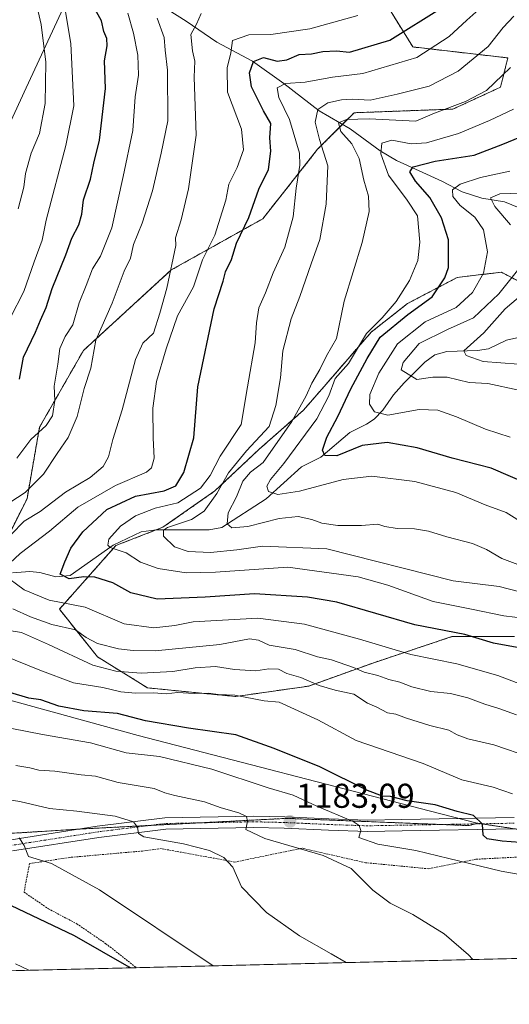
# Model space of a CAD drawing. Units: metres. Extents: x 665106 to 668567, y 4744293 to 4746689.
# Drawn here: x 665566 to 665708, y 4744293 to 4744579 of the extents above; entities that cross this region are included whole.
import ezdxf
from ezdxf.enums import TextEntityAlignment as Align

# ---------------------------------------------------------------- set-up
doc = ezdxf.new("R2010")
doc.units = ezdxf.units.M
doc.header["$MEASUREMENT"] = 0
doc.linetypes.add('TRAZO_Y_PUNTO', pattern=[1, 0.5, -0.25, 0, -0.25])
doc.linetypes.add('TRAZOS', pattern=[0.75, 0.5, -0.25])
for name, color, linetype, lineweight in [('Alambrada', 19, 'TRAZOS', 0), ('Arbolado forestal', 92, 'TRAZOS', 0), ('Arbolado forestal CxS', 92, 'Continuous', 0), ('Carátula', 7, 'Continuous', 5), ('Comarca CxS', 133, 'Continuous', 0), ('Comunidad Autónoma CxS', 142, 'Continuous', 0), ('Corriente natural lineal', 142, 'Continuous', 13), ('Curva de nivel maestra', 36, 'Continuous', 30), ('Curva de nivel normal', 36, 'Continuous', 0), ('Matorral', 135, 'Continuous', 0), ('Matorral CxS', 135, 'Continuous', 0), ('Municipio', 9, 'Continuous', 13), ('Municipio CxS', 142, 'Continuous', 0), ('Pastizal CxS', 92, 'Continuous', 0), ('Pista no pavimentada', 254, 'Continuous', 13), ('Pista no pavimentada Cxs', 254, 'Continuous', 0), ('Pista pavimentada eje', 135, 'TRAZO_Y_PUNTO', 0), ('Provincia CxS', 1, 'Continuous', 0), ('Punto de cota en terreno', 7, 'Continuous', 0), ('Rótulo de punto de cota en terreno', 19, 'Continuous', 0)]:
    doc.layers.add(name, color=color, linetype=linetype, lineweight=lineweight)
doc.styles.add('Arial', font='txt', dxfattribs={"height": 0.2})

# ---------------------------------------------------------------- blocks, each defined once
blk = doc.blocks.new('*U151')
at = {"layer": 'Pastizal CxS', "color": 92, "linetype": 'Continuous', "lineweight": 0}
blk.add_polyline3d([(665643.49, 4744347.16, 1182.94), (665696.54, 4744345.04, 1175.32), (665698.98, 4744345.74, 1174.9), (665712.88, 4744343.64, 1173.13), (665754.31, 4744337.39, 1174.1), (665810.32, 4744332.9, 1169.38), (665829.45, 4744330.49, 1166.15), (665849.83, 4744327.93, 1163.48), (665868.46, 4744321.21, 1162.42), (665874.51, 4744310.41, 1163.4), (665526.95, 4744301.98, 1214.1), (665525.99, 4744304.58, 1213.35), (665523.09, 4744326.94, 1207.09), (665531.14, 4744332.94, 1203.6), (665545.32, 4744341.67, 1196.72), (665547.25, 4744341.79, 1196.24), (665583.02, 4744344.02, 1192.25), (665643.49, 4744347.16, 1182.94)], close=True, dxfattribs=at)
blk = doc.blocks.new('*U152')
at = {"layer": 'Arbolado forestal CxS', "color": 92, "linetype": 'Continuous', "lineweight": 0}
for points in [[(665712.88, 4744343.64, 1173.13), (665698.98, 4744345.74, 1174.9), (665696.54, 4744345.04, 1175.32), (665643.49, 4744347.16, 1182.94), (665583.02, 4744344.02, 1192.25), (665547.25, 4744341.79, 1196.24)], [(665557.4, 4744418.6, 1155.76), (665568.16, 4744440.12, 1163.5), (665571.78, 4744460.85, 1170.23), (665584.53, 4744483.16, 1166.43), (665610.02, 4744506.54, 1159.5), (665636.57, 4744521.42, 1147.81), (665652.5, 4744541.61, 1140.99), (665663.12, 4744552.24, 1136.59), (665691.8, 4744553.3, 1134.07), (665705.61, 4744559.67, 1133.95), (665707.73, 4744568.18, 1136.08), (665680.12, 4744571.36, 1147.25), (665663.12, 4744598.99, 1163.77)], [(665720.23, 4744498.31, 1104.24), (665705.86, 4744505.87, 1117.2), (665695.93, 4744504.71, 1121.86), (665693.01, 4744504.36, 1123.39), (665678.64, 4744496.8, 1127.21), (665668.06, 4744488.48, 1127.69), (665658.23, 4744477.13, 1130.21), (665648.4, 4744465.78, 1133.84), (665635.55, 4744454.44, 1137.35), (665622.69, 4744442.33, 1140.51), (665607.57, 4744431.74, 1140.47), (665593.96, 4744426.45, 1144.78), (665577.53, 4744407.94, 1156), (665588.61, 4744394.08, 1162.86), (665603.16, 4744385.07, 1168.45), (665628.74, 4744382.57, 1169.82), (665649.91, 4744385.6, 1165.62), (665668.81, 4744392.4, 1158.13), (665691.5, 4744399.97, 1150.1), (665709.64, 4744399.97, 1148.58)]]:
    blk.add_polyline3d(points, dxfattribs=at)
blk = doc.blocks.new('*U159')
at = {"layer": 'Pastizal CxS', "color": 92, "linetype": 'Continuous', "lineweight": 0}
blk.add_polyline3d([(665643.49, 4744347.16, 1182.94), (665696.54, 4744345.04, 1175.32), (665698.98, 4744345.74, 1174.9), (665712.88, 4744343.64, 1173.13), (665754.31, 4744337.39, 1174.1), (665810.32, 4744332.9, 1169.38), (665829.45, 4744330.49, 1166.15), (665849.83, 4744327.93, 1163.48), (665868.46, 4744321.21, 1162.42), (665874.51, 4744310.41, 1163.4), (665526.95, 4744301.98, 1214.1), (665525.99, 4744304.58, 1213.35), (665523.09, 4744326.94, 1207.09), (665531.14, 4744332.94, 1203.6), (665545.32, 4744341.67, 1196.72), (665547.25, 4744341.79, 1196.24), (665583.02, 4744344.02, 1192.25), (665643.49, 4744347.16, 1182.94)], close=True, dxfattribs=at)
blk = doc.blocks.new('*U160')
at = {"layer": 'Arbolado forestal CxS', "color": 92, "linetype": 'Continuous', "lineweight": 0}
for points in [[(665712.88, 4744343.64, 1173.13), (665698.98, 4744345.74, 1174.9), (665696.54, 4744345.04, 1175.32), (665643.49, 4744347.16, 1182.94), (665583.02, 4744344.02, 1192.25), (665547.25, 4744341.79, 1196.24)], [(665557.4, 4744418.6, 1155.76), (665568.16, 4744440.12, 1163.5), (665571.78, 4744460.85, 1170.23), (665584.53, 4744483.16, 1166.43), (665610.02, 4744506.54, 1159.5), (665636.57, 4744521.42, 1147.81), (665652.5, 4744541.61, 1140.99), (665663.12, 4744552.24, 1136.59), (665691.8, 4744553.3, 1134.07), (665705.61, 4744559.67, 1133.95), (665707.73, 4744568.18, 1136.08), (665680.12, 4744571.36, 1147.25), (665663.12, 4744598.99, 1163.77)], [(665720.23, 4744498.31, 1104.24), (665705.86, 4744505.87, 1117.2), (665695.93, 4744504.71, 1121.86), (665693.01, 4744504.36, 1123.39), (665678.64, 4744496.8, 1127.21), (665668.06, 4744488.48, 1127.69), (665658.23, 4744477.13, 1130.21), (665648.4, 4744465.78, 1133.84), (665635.55, 4744454.44, 1137.35), (665622.69, 4744442.33, 1140.51), (665607.57, 4744431.74, 1140.47), (665593.96, 4744426.45, 1144.78), (665577.53, 4744407.94, 1156), (665588.61, 4744394.08, 1162.86), (665603.16, 4744385.07, 1168.45), (665628.74, 4744382.57, 1169.82), (665649.91, 4744385.6, 1165.62), (665668.81, 4744392.4, 1158.13), (665691.5, 4744399.97, 1150.1), (665709.64, 4744399.97, 1148.58)]]:
    blk.add_polyline3d(points, dxfattribs=at)
blk = doc.blocks.new('*U173')
at = {"layer": 'Curva de nivel normal', "color": 36, "linetype": 'Continuous', "lineweight": 0}
for points in [[(665709.11, 4744354.33, 1170), (665703.49, 4744356.22, 1170), (665694.34, 4744358.36, 1170), (665683.18, 4744363.07, 1170), (665663.66, 4744369.81, 1170), (665652.52, 4744375.8, 1170), (665641.38, 4744380.97, 1170), (665637, 4744381.33, 1170), (665628.44, 4744383, 1170), (665623.6, 4744383.14, 1170), (665620.86, 4744383.5, 1170), (665616.65, 4744383.42, 1170), (665611.78, 4744383.72, 1170), (665608.58, 4744383.38, 1170), (665604.85, 4744383.67, 1170), (665599.63, 4744383.51, 1170), (665595.34, 4744383.97, 1170), (665590.17, 4744385.18, 1170), (665581.66, 4744386.5, 1170), (665571.9, 4744390.25, 1170), (665561.08, 4744394.6, 1170)], [(665565.21, 4744451.83, 1170), (665569.23, 4744457.22, 1170), (665573.68, 4744461.29, 1170), (665575.55, 4744464.18, 1170), (665576.26, 4744468.56, 1170), (665576.05, 4744472.73, 1170), (665577.12, 4744479.13, 1170), (665577.65, 4744483.67, 1170), (665579.21, 4744487.18, 1170), (665581.41, 4744490.59, 1170), (665583.28, 4744496.97, 1170), (665585.29, 4744501.99, 1170), (665587.17, 4744506.85, 1170), (665589.52, 4744510.53, 1170), (665592.8, 4744518.81, 1170), (665596.04, 4744533.68, 1170), (665598.88, 4744547.07, 1170), (665599.52, 4744556.88, 1170), (665600.5, 4744563.2, 1170), (665600.3, 4744568.96, 1170), (665599.1, 4744575.38, 1170), (665597.37, 4744581.15, 1170)]]:
    blk.add_polyline3d(points, dxfattribs=at)
blk = doc.blocks.new('*U209')
at = {"layer": 'Curva de nivel normal', "color": 36, "linetype": 'Continuous', "lineweight": 0}
blk.add_polyline3d([(665564.8, 4744304.87, 1205), (665568.63, 4744302.99, 1205)], dxfattribs=at)
blk = doc.blocks.new('*U218')
at = {"layer": 'Curva de nivel normal', "color": 36, "linetype": 'Continuous', "lineweight": 0}
for points in [[(665579.34, 4744581.56, 1180), (665580.87, 4744572.36, 1180), (665581.72, 4744554.24, 1180), (665579.38, 4744542.71, 1180), (665573.7, 4744521.02, 1180), (665572.57, 4744515.21, 1180), (665570.23, 4744508.9, 1180), (665567.17, 4744500.29, 1180), (665563.28, 4744492.54, 1180)], [(665559.19, 4744374.11, 1180), (665572.66, 4744371.55, 1180), (665586.53, 4744369.13, 1180), (665596.94, 4744366.24, 1180), (665606.6, 4744365.09, 1180), (665621.82, 4744361.48, 1180), (665638.12, 4744356, 1180), (665645.4, 4744353.91, 1180), (665652.25, 4744350.72, 1180), (665662.87, 4744346.2, 1180), (665664.59, 4744345.12, 1180), (665665.02, 4744343.62, 1180), (665664.51, 4744341.62, 1180), (665669.94, 4744339.66, 1180), (665680.99, 4744337.77, 1180), (665690.62, 4744335.51, 1180), (665705.75, 4744331.78, 1180), (665745.18, 4744324.83, 1180), (665752.44, 4744323.31, 1180), (665756.54, 4744321.62, 1180), (665757.32, 4744319.49, 1180), (665759.46, 4744316, 1180), (665766.183407, 4744307.783114, 1180)]]:
    blk.add_polyline3d(points, dxfattribs=at)
blk = doc.blocks.new('*U236')
at = {"layer": 'Curva de nivel normal', "color": 36, "linetype": 'Continuous', "lineweight": 0}
for points in [[(665569.32, 4744590.53, 1185), (665572.24, 4744577.92, 1185), (665573.57, 4744566.93, 1185), (665573.39, 4744554.89, 1185), (665571.72, 4744546.23, 1185), (665569.39, 4744540.48, 1185), (665567.74, 4744534.6, 1185), (665567.21, 4744530.64, 1185), (665565.61, 4744524.29, 1185)], [(665564.94, 4744362.56, 1185), (665568.94, 4744361.84, 1185), (665571.6, 4744361.21, 1185), (665576.24, 4744360.9, 1185), (665583.84, 4744359.79, 1185), (665588.06, 4744359.38, 1185), (665594.64, 4744357.57, 1185), (665605.08, 4744355.8, 1185), (665608.17, 4744354.62, 1185), (665611.08, 4744353.78, 1185), (665619.7, 4744351.91, 1185), (665624.53, 4744350.24, 1185), (665629.59, 4744348.8, 1185), (665631.87, 4744347.66, 1185), (665632.1, 4744346.36, 1185), (665631.65, 4744343.89, 1185), (665637.22, 4744341.3, 1185), (665654.11, 4744336.4, 1185), (665662.28, 4744332.6, 1185), (665668.58, 4744326.31, 1185), (665673.6, 4744322.5, 1185), (665680.12, 4744319.19, 1185), (665689.24, 4744313.6, 1185), (665696.31, 4744307.48, 1185), (665697.54653, 4744306.11848, 1185)]]:
    blk.add_polyline3d(points, dxfattribs=at)
blk = doc.blocks.new('*U240')
at = {"layer": 'Curva de nivel normal', "color": 36, "linetype": 'Continuous', "lineweight": 0}
blk.add_polyline3d([(665660.81, 4744305.23, 1190), (665656.43, 4744307.8, 1190), (665647.25, 4744312.98, 1190), (665637.7, 4744319.8, 1190), (665630.42, 4744327.25, 1190), (665627.93, 4744332.99, 1190), (665625.29, 4744335.82, 1190), (665621.07, 4744337.79, 1190), (665613.6, 4744339.76, 1190), (665602.06, 4744341.78, 1190), (665600.47, 4744342.71, 1190), (665600.2, 4744344.55, 1190), (665599.1, 4744346.11, 1190), (665593.77, 4744347.77, 1190), (665582.62, 4744349.23, 1190), (665574.68, 4744350.01, 1190), (665566.03, 4744352.05, 1190), (665557.42, 4744353.39, 1190)], dxfattribs=at)
blk = doc.blocks.new('*U256')
at = {"layer": 'Curva de nivel maestra', "color": 36, "linetype": 'Continuous', "lineweight": 30}
blk.add_polyline3d([(665598.1, 4744303.71, 1200), (665597.84, 4744303.89, 1200), (665581.91, 4744313.02, 1200), (665559.24, 4744323.76, 1200)], dxfattribs=at)
blk = doc.blocks.new('*U277')
at = {"layer": 'Curva de nivel maestra', "color": 36, "linetype": 'Continuous', "lineweight": 30}
for points in [[(665711.31, 4744340.11, 1175), (665706.09, 4744340.55, 1175), (665701.74, 4744341.24, 1175), (665700.56, 4744342.24, 1175), (665700.34, 4744345.43, 1175), (665697.77, 4744348.03, 1175), (665693.06, 4744349.13, 1175), (665686.59, 4744351.12, 1175), (665678.53, 4744352.26, 1175), (665673.67, 4744353.5, 1175), (665671.31, 4744353.59, 1175), (665666.98, 4744355.3, 1175), (665653.13, 4744362.12, 1175), (665639.88, 4744367.44, 1175), (665628.8, 4744371.46, 1175), (665615.06, 4744373.38, 1175), (665602.53, 4744375.54, 1175), (665594.36, 4744377.65, 1175), (665584.62, 4744378.38, 1175), (665577.42, 4744379.76, 1175), (665572.19, 4744381.57, 1175), (665568.64, 4744382.12, 1175), (665563.16, 4744383.7, 1175)], [(665565.92, 4744474.78, 1175), (665567.11, 4744481.24, 1175), (665570.63, 4744488.44, 1175), (665572.04, 4744491.95, 1175), (665573.68, 4744495.62, 1175), (665575.46, 4744501.11, 1175), (665579.38, 4744510.91, 1175), (665581.18, 4744515.82, 1175), (665583.22, 4744519.64, 1175), (665584.09, 4744522.77, 1175), (665584.58, 4744526.92, 1175), (665586.58, 4744532.94, 1175), (665587.5, 4744537.58, 1175), (665589.19, 4744544.29, 1175), (665590.88, 4744559.29, 1175), (665590.61, 4744567.36, 1175), (665591.42, 4744571.64, 1175), (665591.32, 4744573.84, 1175), (665590.46, 4744575.82, 1175), (665589.74, 4744578.92, 1175), (665587.41, 4744583.09, 1175)]]:
    blk.add_polyline3d(points, dxfattribs=at)
blk = doc.blocks.new('5PATER')
at = {"layer": 'Carátula', "linetype": 'Continuous', "lineweight": 5}
h = blk.add_hatch(color=250, dxfattribs=at)
edge = h.paths.add_edge_path()
edge.add_ellipse((0, 0.01), major_axis=(-1.33, -1.34), ratio=0.999422, start_angle=0, end_angle=360)

msp = doc.modelspace()

# ---------------------------------------------------------------- linework, layer by layer
at = {"layer": 'Alambrada', "color": 19, "linetype": 'TRAZOS', "lineweight": 0}
msp.add_polyline3d([(665713.28, 4744336.05, 1178.29), (665698.47, 4744335.26, 1180.16), (665684.66, 4744332.5, 1184.62), (665666.39, 4744334.27, 1184.92), (665648.01, 4744338.47, 1185.8), (665628.48, 4744334.46, 1190.27), (665607.16, 4744338.35, 1192.29), (665601.65, 4744337.66, 1192.74), (665580.55, 4744335.8, 1194.8), (665568.87, 4744334.02, 1196.69), (665567.28, 4744325.72, 1198.18), (665574.33, 4744320.88, 1199.66), (665582.6, 4744316.5, 1200.48), (665591.05, 4744310.73, 1199.75), (665599.71, 4744303.9, 1200.76), (665599.87, 4744303.75, 1200.8)], dxfattribs=at)
at = {"layer": 'Arbolado forestal', "color": 92, "linetype": 'TRAZOS', "lineweight": 0}
for points in [[(665557.4, 4744418.6, 1155.76), (665568.16, 4744440.12, 1163.5), (665571.78, 4744460.85, 1170.22), (665584.53, 4744483.16, 1166.43), (665610.02, 4744506.54, 1159.5), (665636.57, 4744521.42, 1147.81), (665652.5, 4744541.61, 1140.99), (665659.76, 4744548.87, 1134.49), (665663.12, 4744552.24, 1136.59), (665691.8, 4744553.3, 1134.07), (665705.61, 4744559.68, 1133.95), (665707.73, 4744568.18, 1136.08), (665680.12, 4744571.36, 1147.25), (665663.12, 4744598.99, 1163.77), (665672.68, 4744619.19, 1167.94), (665682.08, 4744624.41, 1166.65), (665691.8, 4744629.81, 1164.95), (665716.23, 4744619.18, 1152.49), (665742.78, 4744607.49, 1136.4), (665759.78, 4744612.81, 1131.65), (665754.47, 4744635.12, 1141.04), (665768.28, 4744658.5, 1138.23), (665776.9, 4744684.52, 1138.38)], [(665720.23, 4744498.31, 1104.24), (665705.86, 4744505.88, 1117.2), (665695.93, 4744504.71, 1121.86), (665693.01, 4744504.36, 1123.39), (665678.64, 4744496.8, 1127.21), (665668.06, 4744488.48, 1127.69), (665658.23, 4744477.13, 1130.21), (665648.4, 4744465.78, 1133.84), (665635.55, 4744454.44, 1137.35), (665622.69, 4744442.33, 1140.51), (665607.57, 4744431.74, 1140.47), (665605.65, 4744430.99, 1140.84)], [(665720.23, 4744498.31, 1104.24), (665705.86, 4744505.88, 1117.2), (665695.93, 4744504.71, 1121.86), (665693.01, 4744504.36, 1123.39), (665678.64, 4744496.8, 1127.21), (665668.06, 4744488.48, 1127.69), (665658.23, 4744477.13, 1130.21), (665648.4, 4744465.78, 1133.84), (665635.55, 4744454.44, 1137.35), (665622.69, 4744442.33, 1140.51), (665607.57, 4744431.74, 1140.47), (665605.65, 4744430.99, 1140.84)], [(665605.65, 4744430.99, 1140.84), (665593.96, 4744426.45, 1144.78), (665577.53, 4744407.94, 1156), (665588.61, 4744394.08, 1162.86), (665603.16, 4744385.07, 1168.45), (665628.74, 4744382.57, 1169.82), (665649.91, 4744385.6, 1165.62), (665668.81, 4744392.4, 1158.13), (665691.5, 4744399.97, 1150.1), (665709.64, 4744399.97, 1148.58)], [(665605.65, 4744430.99, 1140.84), (665593.96, 4744426.45, 1144.78), (665577.53, 4744407.94, 1156), (665588.61, 4744394.08, 1162.86), (665603.16, 4744385.07, 1168.45), (665628.74, 4744382.57, 1169.82), (665649.91, 4744385.6, 1165.62), (665668.81, 4744392.4, 1158.13), (665691.5, 4744399.97, 1150.1), (665709.64, 4744399.97, 1148.58)], [(665874.51, 4744310.41, 1163.4), (665868.46, 4744321.21, 1162.42), (665849.83, 4744327.93, 1163.48), (665829.45, 4744330.5, 1166.15), (665810.32, 4744332.9, 1169.38), (665754.31, 4744337.39, 1174.1), (665744.02, 4744338.94, 1174.07), (665712.88, 4744343.64, 1173.13), (665709.62, 4744344.13, 1173.52), (665700.01, 4744345.58, 1174.75), (665698.98, 4744345.74, 1174.9), (665698.32, 4744345.55, 1175.01), (665696.54, 4744345.04, 1175.32), (665688.27, 4744345.37, 1176.44), (665643.49, 4744347.16, 1182.94), (665618.3, 4744345.86, 1186.79), (665603.8, 4744345.1, 1188.97), (665583.46, 4744344.05, 1192.19), (665583.02, 4744344.02, 1192.25), (665547.25, 4744341.79, 1196.24)]]:
    msp.add_polyline3d(points, dxfattribs=at)
at = {"layer": 'Arbolado forestal CxS', "color": 92, "linetype": 'Continuous', "lineweight": 0}
msp.add_polyline3d([(665709.64, 4744399.97, 1148.58), (665691.5, 4744399.97, 1150.1), (665668.81, 4744392.4, 1158.13), (665649.91, 4744385.6, 1165.62), (665628.74, 4744382.57, 1169.82), (665603.16, 4744385.07, 1168.45), (665588.61, 4744394.08, 1162.86), (665577.53, 4744407.94, 1156), (665593.96, 4744426.45, 1144.78), (665607.57, 4744431.74, 1140.47), (665622.69, 4744442.33, 1140.51), (665635.55, 4744454.44, 1137.35), (665648.4, 4744465.78, 1133.84), (665658.23, 4744477.13, 1130.21), (665668.06, 4744488.48, 1127.69), (665678.64, 4744496.8, 1127.21), (665693.01, 4744504.36, 1123.39), (665695.93, 4744504.71, 1121.86), (665705.86, 4744505.87, 1117.2), (665720.23, 4744498.31, 1104.24)], dxfattribs=at)
msp.add_polyline3d([(665709.64, 4744399.97, 1148.58), (665691.5, 4744399.97, 1150.1), (665668.81, 4744392.4, 1158.13), (665649.91, 4744385.6, 1165.62), (665628.74, 4744382.57, 1169.82), (665603.16, 4744385.07, 1168.45), (665588.61, 4744394.08, 1162.86), (665577.53, 4744407.94, 1156), (665593.96, 4744426.45, 1144.78), (665607.57, 4744431.74, 1140.47), (665622.69, 4744442.33, 1140.51), (665635.55, 4744454.44, 1137.35), (665648.4, 4744465.78, 1133.84), (665658.23, 4744477.13, 1130.21), (665668.06, 4744488.48, 1127.69), (665678.64, 4744496.8, 1127.21), (665693.01, 4744504.36, 1123.39), (665695.93, 4744504.71, 1121.86), (665705.86, 4744505.87, 1117.2), (665720.23, 4744498.31, 1104.24)], dxfattribs=at)
at = {"layer": 'Comarca CxS', "color": 133, "linetype": 'Continuous', "lineweight": 0}
msp.add_polyline3d([(668566.56, 4744375.7, 1005.86), (665161.18, 4744293.11, 1344.06), (665105.55, 4746606.43, 1413.42), (668509.79, 4746689.01, 929.85), (668566.56, 4744375.7, 1005.86)], close=True, dxfattribs=at)
msp.add_polyline3d([(668566.56, 4744375.7, 1005.86), (665161.18, 4744293.11, 1344.06), (665105.55, 4746606.43, 1413.42), (668509.79, 4746689.01, 929.85), (668566.56, 4744375.7, 1005.86)], close=True, dxfattribs=at)
at = {"layer": 'Comunidad Autónoma CxS', "color": 142, "linetype": 'Continuous', "lineweight": 0}
msp.add_polyline3d([(668566.56, 4744375.7, 1005.86), (665161.18, 4744293.11, 1344.06), (665105.55, 4746606.43, 1413.42), (668509.79, 4746689.01, 929.85), (668566.56, 4744375.7, 1005.86)], close=True, dxfattribs=at)
msp.add_polyline3d([(668566.56, 4744375.7, 1005.86), (665161.18, 4744293.11, 1344.06), (665105.55, 4746606.43, 1413.42), (668509.79, 4746689.01, 929.85), (668566.56, 4744375.7, 1005.86)], close=True, dxfattribs=at)
at = {"layer": 'Corriente natural lineal', "color": 142, "linetype": 'Continuous', "lineweight": 13}
for points in [[(665604.68, 4744584.97, 1165.98), (665614.35, 4744578.88, 1161.05), (665623.27, 4744572.74, 1156.33), (665633.63, 4744567.27, 1150.39), (665642.66, 4744560.7, 1145.16), (665652.93, 4744552.84, 1139.28), (665661.98, 4744547.58, 1133.75), (665670.64, 4744541.21, 1129.7), (665675.44, 4744538.35, 1126.58), (665688.6, 4744532.33, 1121.31), (665694.42, 4744529.21, 1118.64), (665700.16, 4744527.39, 1116.06), (665706.72, 4744526.33, 1113.95), (665723.27, 4744519.57, 1107.65), (665731.8, 4744517.5, 1104.51), (665735.59, 4744517.86, 1102.64), (665740.7, 4744519.66, 1101.16), (665745.31, 4744522.23, 1099.72), (665747.74, 4744522.8, 1098.42), (665766.36, 4744523.07, 1090.88), (665772.17, 4744522.62, 1088.5), (665776.29, 4744520.9, 1086.95), (665778.33, 4744519.58, 1086.02), (665785, 4744513, 1083.83)], [(665563.9, 4744418.49, 1153.58), (665568.97, 4744418.91, 1152.39), (665571.83, 4744418.58, 1151.35), (665576.47, 4744417.37, 1150.42), (665580.69, 4744417.77, 1149.49), (665593.19, 4744426.53, 1144.91), (665601.24, 4744430.41, 1142.69), (665605.67, 4744431, 1140.84), (665620.99, 4744431.03, 1137.06), (665624.71, 4744431.71, 1135.81), (665637.54, 4744439.98, 1130.62), (665647.8, 4744449.35, 1126.79), (665653.46, 4744452.17, 1125.32), (665661.82, 4744459.32, 1122.44), (665666.72, 4744461.7, 1121.45), (665668.9, 4744463.2, 1120.6), (665671.44, 4744465.75, 1119.01), (665674.57, 4744470.23, 1117.29), (665677.65, 4744473.71, 1115.47), (665683.64, 4744479.71, 1113.44), (665686.51, 4744481.89, 1112.7), (665690.05, 4744482.88, 1111.51), (665698.95, 4744483.13, 1108.64), (665702.09, 4744483.59, 1107.77), (665707.36, 4744486.14, 1105.9), (665714.66, 4744487.83, 1103.49)]]:
    msp.add_polyline3d(points, dxfattribs=at)
at = {"layer": 'Curva de nivel maestra', "color": 36, "linetype": 'Continuous', "lineweight": 30}
for points in [[(665710.46, 4744396.81, 1150), (665703.55, 4744398.07, 1150), (665695.27, 4744400.62, 1150), (665680.76, 4744403.44, 1150), (665658.12, 4744410.03, 1150), (665649.54, 4744411.42, 1150), (665634.15, 4744412.41, 1150), (665619.88, 4744411.46, 1150), (665605.88, 4744410.89, 1150), (665598.31, 4744412.7, 1150), (665593.06, 4744415.58, 1150), (665587.82, 4744417.22, 1150), (665584.68, 4744417.36, 1150), (665580.36, 4744416.78, 1150), (665577.8, 4744418.11, 1150), (665579.08, 4744421.73, 1150), (665580.84, 4744425.69, 1150), (665584.33, 4744430.46, 1150), (665591.32, 4744436.9, 1150), (665599.6, 4744440.83, 1150), (665607.94, 4744442.36, 1150), (665611.3, 4744443.83, 1150), (665613.64, 4744447.66, 1150), (665616.6, 4744457.71, 1150), (665617.76, 4744472.62, 1150), (665622.45, 4744495.29, 1150), (665625.05, 4744503.3, 1150), (665625.76, 4744506, 1150), (665627.47, 4744509.63, 1150), (665629, 4744514.29, 1150), (665632.53, 4744521.79, 1150), (665635.45, 4744529.98, 1150), (665638.21, 4744535.78, 1150), (665638.94, 4744541.05, 1150), (665638.65, 4744544.96, 1150), (665638.95, 4744549.12, 1150), (665636.81, 4744552.78, 1150), (665633.27, 4744559.74, 1150), (665632.7, 4744563.82, 1150), (665633.92, 4744567.14, 1150), (665636.75, 4744568.25, 1150), (665640.79, 4744567.27, 1150), (665643.6, 4744567.64, 1150), (665647.19, 4744569.16, 1150), (665650.7, 4744569.38, 1150), (665654.06, 4744570.08, 1150), (665657.99, 4744570.26, 1150), (665661.76, 4744569.85, 1150), (665673.51, 4744573.33, 1150), (665688.7, 4744582.83, 1150)], [(665713.47, 4744444.43, 1125), (665702.84, 4744448.96, 1125), (665691.6, 4744451.82, 1125), (665681.44, 4744454.87, 1125), (665672.74, 4744456.35, 1125), (665665.46, 4744455.48, 1125), (665658.12, 4744452.48, 1125), (665654.63, 4744452.59, 1125), (665653.9, 4744454.12, 1125), (665655.22, 4744457.95, 1125), (665658.4, 4744463.95, 1125), (665662.15, 4744471.95, 1125), (665666.93, 4744480.78, 1125), (665670.67, 4744487.04, 1125), (665678.72, 4744493.62, 1125), (665685.8, 4744498.75, 1125), (665689.42, 4744504.23, 1125), (665690.53, 4744507.29, 1125), (665690.53, 4744515.29, 1125), (665688.51, 4744521.66, 1125), (665685.04, 4744527.64, 1125), (665680.95, 4744532.35, 1125), (665679.25, 4744535.07, 1125), (665680.22, 4744536.55, 1125), (665686.6, 4744538.21, 1125), (665697.94, 4744539.92, 1125), (665706.27, 4744543.11, 1125), (665716.17, 4744547.16, 1125)]]:
    msp.add_polyline3d(points, dxfattribs=at)
at = {"layer": 'Curva de nivel normal', "color": 36, "linetype": 'Continuous', "lineweight": 0}
for points in [[(665699.32, 4744582.29, 1145), (665695.82, 4744579.13, 1145), (665690.74, 4744574.4, 1145), (665681.27, 4744568.33, 1145), (665665.6, 4744563.69, 1145), (665656.8, 4744562.57, 1145), (665648.92, 4744561.17, 1145), (665643.19, 4744560.7, 1145), (665640.74, 4744559.51, 1145), (665641.2, 4744556.62, 1145), (665644.33, 4744550.29, 1145), (665647.21, 4744540.51, 1145), (665647.3, 4744536.98, 1145), (665646.3, 4744530.32, 1145), (665645.45, 4744522.02, 1145), (665643.03, 4744513.21, 1145), (665639.62, 4744505.68, 1145), (665637.34, 4744499.91, 1145), (665635.45, 4744495.51, 1145), (665634.79, 4744491.16, 1145), (665634.42, 4744485.4, 1145), (665632.12, 4744472.59, 1145), (665630.27, 4744461.62, 1145), (665624.18, 4744452.42, 1145), (665621.27, 4744446.81, 1145), (665618.51, 4744443.14, 1145), (665611.88, 4744438.87, 1145), (665605.33, 4744437.35, 1145), (665599.6, 4744435.04, 1145), (665595.27, 4744432.06, 1145), (665591.94, 4744428.34, 1145), (665591.59, 4744426.51, 1145), (665592.27, 4744425.88, 1145), (665596.89, 4744424.35, 1145), (665601.07, 4744421.63, 1145), (665606.22, 4744419.75, 1145), (665614.34, 4744418.5, 1145), (665622.85, 4744418.69, 1145), (665643.85, 4744420.2, 1145), (665664.3, 4744417.31, 1145), (665672.91, 4744414.92, 1145), (665686.04, 4744410.16, 1145), (665697.21, 4744407.98, 1145), (665706.6, 4744406.02, 1145), (665712.94, 4744405.26, 1145)], [(665561.74, 4744419.93, 1155), (665566.12, 4744424.11, 1155), (665574.7, 4744430.59, 1155), (665582.93, 4744437.59, 1155), (665593.83, 4744443.86, 1155), (665602.86, 4744447.76, 1155), (665604.27, 4744449, 1155), (665605.1, 4744451.84, 1155), (665604.72, 4744457.71, 1155), (665604.7, 4744466.38, 1155), (665605.73, 4744474.17, 1155), (665608.58, 4744483.6, 1155), (665611.78, 4744493.21, 1155), (665616.45, 4744501.6, 1155), (665619.08, 4744509.47, 1155), (665622.68, 4744516.69, 1155), (665625.87, 4744526.85, 1155), (665626.74, 4744531.52, 1155), (665629.11, 4744536.32, 1155), (665631.02, 4744541.46, 1155), (665630.44, 4744547.46, 1155), (665626.37, 4744558.24, 1155), (665626.24, 4744565.26, 1155), (665627.31, 4744569.62, 1155), (665627.84, 4744573.23, 1155), (665632.58, 4744574.86, 1155), (665638.88, 4744574.95, 1155), (665650.21, 4744576.58, 1155), (665664.18, 4744580.48, 1155)], [(665563.17, 4744439, 1165), (665567.6, 4744441.83, 1165), (665572.9, 4744447.17, 1165), (665576.94, 4744453.2, 1165), (665580.12, 4744457.89, 1165), (665582.73, 4744463.92, 1165), (665584.71, 4744472.06, 1165), (665586.65, 4744478.02, 1165), (665588.16, 4744486.16, 1165), (665592.82, 4744496.93, 1165), (665596.38, 4744506.2, 1165), (665598.19, 4744509.95, 1165), (665599.1, 4744513.95, 1165), (665601.56, 4744520.18, 1165), (665604.54, 4744529.53, 1165), (665607.13, 4744540.51, 1165), (665609.02, 4744549.92, 1165), (665608.95, 4744564.6, 1165), (665608.26, 4744570.41, 1165), (665607.91, 4744574.13, 1165), (665605.94, 4744579.76, 1165)], [(665563.5, 4744429.7, 1160), (665567.34, 4744433.58, 1160), (665571.94, 4744436.38, 1160), (665579.27, 4744441.99, 1160), (665586.5, 4744446.19, 1160), (665590.26, 4744449.39, 1160), (665591.75, 4744452.2, 1160), (665593.04, 4744457.31, 1160), (665595.75, 4744465.92, 1160), (665599.66, 4744480.54, 1160), (665601.81, 4744485.26, 1160), (665604.9, 4744488.2, 1160), (665606.72, 4744493.95, 1160), (665608.74, 4744501.3, 1160), (665611.3, 4744513.62, 1160), (665611.2, 4744515.9, 1160), (665612.93, 4744521.12, 1160), (665615.04, 4744530.08, 1160), (665617.28, 4744545.72, 1160), (665616.69, 4744562.53, 1160), (665616.89, 4744567.21, 1160), (665616.17, 4744570.27, 1160), (665615.73, 4744574.95, 1160), (665617.35, 4744577.95, 1160), (665618.74, 4744581.04, 1160)], [(665716.86, 4744411.53, 1140), (665705.17, 4744414.52, 1140), (665691.81, 4744416.16, 1140), (665655.16, 4744425.51, 1140), (665636.55, 4744426.3, 1140), (665629.09, 4744425.16, 1140), (665621.44, 4744424.43, 1140), (665614.9, 4744424.72, 1140), (665610.92, 4744426.09, 1140), (665607.78, 4744429.17, 1140), (665607.72, 4744430.92, 1140), (665608.91, 4744431.71, 1140), (665615.91, 4744434.06, 1140), (665619.52, 4744436.4, 1140), (665623.2, 4744441.62, 1140), (665626.6, 4744447.62, 1140), (665631.84, 4744453.95, 1140), (665638.43, 4744461.08, 1140), (665640.37, 4744467.15, 1140), (665641.76, 4744475.18, 1140), (665642.42, 4744483, 1140), (665644.81, 4744492.35, 1140), (665647.37, 4744498.83, 1140), (665650.65, 4744508.36, 1140), (665653.18, 4744515.36, 1140), (665655.02, 4744525.64, 1140), (665655.49, 4744536.81, 1140), (665653.01, 4744544.48, 1140), (665651.79, 4744549.5, 1140), (665652.54, 4744553.21, 1140), (665655.49, 4744555.07, 1140), (665659.4, 4744556, 1140), (665662.55, 4744556.2, 1140), (665667.74, 4744555.94, 1140), (665675.6, 4744557.63, 1140), (665684.86, 4744559.98, 1140), (665693.28, 4744564.34, 1140), (665702.05, 4744571.47, 1140), (665706.37, 4744577, 1140), (665709.46, 4744580.32, 1140)], [(665712.94, 4744420.11, 1135), (665705.94, 4744422.64, 1135), (665701.52, 4744425.32, 1135), (665697.49, 4744427.08, 1135), (665690.03, 4744429.02, 1135), (665684.71, 4744430.64, 1135), (665680.66, 4744431.28, 1135), (665675.62, 4744431.41, 1135), (665672.06, 4744432.02, 1135), (665669.98, 4744432.66, 1135), (665665.23, 4744432.25, 1135), (665658.36, 4744432.24, 1135), (665653.69, 4744432.92, 1135), (665650.86, 4744434.02, 1135), (665646.83, 4744434.91, 1135), (665641.3, 4744434.31, 1135), (665632.26, 4744431.94, 1135), (665627.58, 4744431.6, 1135), (665626.21, 4744432.76, 1135), (665626.58, 4744435.91, 1135), (665628.96, 4744440.62, 1135), (665630.75, 4744445.12, 1135), (665633.04, 4744447.77, 1135), (665636.7, 4744450.57, 1135), (665645.02, 4744462.52, 1135), (665649.14, 4744469.94, 1135), (665650.8, 4744473.64, 1135), (665653.15, 4744477.62, 1135), (665655.12, 4744481.62, 1135), (665657.94, 4744486.62, 1135), (665660.2, 4744497.5, 1135), (665665.48, 4744514.53, 1135), (665667.48, 4744523.5, 1135), (665667.3, 4744527.98, 1135), (665665.92, 4744532.69, 1135), (665664.58, 4744538.97, 1135), (665662.46, 4744543.23, 1135), (665659.22, 4744546.76, 1135), (665658.55, 4744549.3, 1135), (665660.93, 4744550.28, 1135), (665667.5, 4744550.46, 1135), (665681.04, 4744549.83, 1135), (665686.47, 4744552.16, 1135), (665695.39, 4744555.47, 1135), (665701.53, 4744558.73, 1135), (665708.52, 4744565.4, 1135)], [(665712.99, 4744432.45, 1130), (665707.2, 4744436.01, 1130), (665701.12, 4744438.3, 1130), (665692.61, 4744441.83, 1130), (665680.69, 4744445.09, 1130), (665668.28, 4744446.63, 1130), (665659.96, 4744445.62, 1130), (665647.28, 4744442.23, 1130), (665640.95, 4744441.28, 1130), (665638.2, 4744442.17, 1130), (665637.74, 4744443.7, 1130), (665638.81, 4744445.62, 1130), (665642.71, 4744450.29, 1130), (665652.24, 4744463.29, 1130), (665655.75, 4744469.95, 1130), (665657.57, 4744474.97, 1130), (665661.5, 4744479.37, 1130), (665666.66, 4744488.1, 1130), (665671.2, 4744492.67, 1130), (665675.3, 4744497.34, 1130), (665679.18, 4744503.52, 1130), (665681.57, 4744509.29, 1130), (665682.19, 4744514.62, 1130), (665681.49, 4744522.29, 1130), (665678.54, 4744526.8, 1130), (665673.12, 4744534.13, 1130), (665670.84, 4744540.28, 1130), (665671.12, 4744543.36, 1130), (665674.05, 4744544.27, 1130), (665679.64, 4744543.18, 1130), (665684.14, 4744543.49, 1130), (665693.41, 4744546.25, 1130), (665702.44, 4744549.95, 1130), (665709.38, 4744553.26, 1130)], [(665708.41, 4744457.96, 1120), (665701.21, 4744460.28, 1120), (665692.83, 4744463.9, 1120), (665687.4, 4744465.82, 1120), (665681.94, 4744465.96, 1120), (665672.88, 4744464.38, 1120), (665668.98, 4744465.31, 1120), (665667.61, 4744467.54, 1120), (665667.68, 4744470.36, 1120), (665670.24, 4744476.59, 1120), (665675.68, 4744485.07, 1120), (665683.71, 4744491.45, 1120), (665692.71, 4744495.66, 1120), (665697.44, 4744499.95, 1120), (665700.68, 4744505.62, 1120), (665701.82, 4744511.86, 1120), (665700.64, 4744518.25, 1120), (665698.12, 4744521.85, 1120), (665693.85, 4744525.29, 1120), (665691.78, 4744527.86, 1120), (665691.65, 4744529.87, 1120), (665693.92, 4744531.48, 1120), (665699.78, 4744533.42, 1120), (665708.29, 4744535.26, 1120)], [(665708.5, 4744519.62, 1115), (665703.92, 4744524.95, 1115), (665702.65, 4744527.5, 1115), (665705.43, 4744528.65, 1115), (665711.57, 4744528.88, 1115)], [(665710.94, 4744471.56, 1115), (665701.9, 4744473.56, 1115), (665696.48, 4744473.88, 1115), (665690.07, 4744475.38, 1115), (665685.93, 4744475.37, 1115), (665681.3, 4744474.69, 1115), (665676.76, 4744477.49, 1115), (665677.31, 4744479.66, 1115), (665682.03, 4744485.15, 1115), (665690.2, 4744489.28, 1115), (665697.8, 4744492.62, 1115), (665705.16, 4744499.62, 1115), (665710.91, 4744506.88, 1115)], [(665714.06, 4744501.28, 1110), (665706.91, 4744495.29, 1110), (665700.75, 4744488.29, 1110), (665694.91, 4744483.05, 1110), (665695.62, 4744481.66, 1110), (665700.56, 4744479.95, 1110), (665710.82, 4744479.21, 1110)], [(665712.17, 4744385.89, 1155), (665704.81, 4744388.67, 1155), (665692.94, 4744392.06, 1155), (665679.6, 4744394.76, 1155), (665664.7, 4744399.28, 1155), (665648.65, 4744403.64, 1155), (665635.17, 4744405.3, 1155), (665616.39, 4744404.32, 1155), (665611.1, 4744403.22, 1155), (665604.94, 4744402.51, 1155), (665596.3, 4744403.68, 1155), (665585.04, 4744408.53, 1155), (665574.56, 4744410.58, 1155), (665567.33, 4744413.59, 1155), (665561.04, 4744418.18, 1155)], [(665710.23, 4744377.26, 1160), (665705.11, 4744379.11, 1160), (665701.02, 4744380.3, 1160), (665696.12, 4744382.19, 1160), (665691.08, 4744383.41, 1160), (665685.34, 4744383.98, 1160), (665679.83, 4744385.38, 1160), (665676.41, 4744386.72, 1160), (665673.18, 4744387.52, 1160), (665670.03, 4744388.71, 1160), (665665.98, 4744389.66, 1160), (665662.94, 4744390.96, 1160), (665656.53, 4744393.22, 1160), (665652.43, 4744394.11, 1160), (665645.94, 4744396.25, 1160), (665638.44, 4744397.54, 1160), (665635.3, 4744398.98, 1160), (665632.76, 4744399.37, 1160), (665624.07, 4744397.71, 1160), (665605.3, 4744395.89, 1160), (665598.94, 4744395.98, 1160), (665594.68, 4744396.46, 1160), (665588.56, 4744398, 1160), (665585.28, 4744399.72, 1160), (665582.2, 4744401.95, 1160), (665575.33, 4744403.5, 1160), (665569.14, 4744405.69, 1160), (665563.99, 4744408.06, 1160)], [(665714.39, 4744364.87, 1165), (665703.65, 4744368.53, 1165), (665696.15, 4744370.31, 1165), (665693.06, 4744371.41, 1165), (665690.59, 4744372.79, 1165), (665685.08, 4744374.12, 1165), (665678.31, 4744376.24, 1165), (665675.24, 4744377.4, 1165), (665672.79, 4744377.81, 1165), (665669.7, 4744379.46, 1165), (665666.99, 4744380.64, 1165), (665663.01, 4744383.21, 1165), (665657.62, 4744384.39, 1165), (665652.94, 4744385.79, 1165), (665647.6, 4744388.13, 1165), (665643.6, 4744389.25, 1165), (665641.12, 4744390.49, 1165), (665638.36, 4744390.58, 1165), (665634.58, 4744389.99, 1165), (665628.39, 4744390.42, 1165), (665622.9, 4744391.25, 1165), (665616.91, 4744390.94, 1165), (665610.44, 4744389.81, 1165), (665601.29, 4744389.32, 1165), (665593.95, 4744389.96, 1165), (665587.27, 4744391.67, 1165), (665574.34, 4744397.73, 1165), (665566.49, 4744401.2, 1165), (665556.32, 4744402.82, 1165)], [(665565.86, 4744341.47, 1195), (665567.28, 4744339.29, 1195), (665568.56, 4744336.04, 1195), (665575.26, 4744333.99, 1195), (665589.16, 4744326.34, 1195), (665622.15, 4744304.29, 1195)]]:
    msp.add_polyline3d(points, dxfattribs=at)
at = {"layer": 'Matorral', "color": 135, "linetype": 'Continuous', "lineweight": 0}
msp.add_polyline3d([(665557.4, 4744418.6, 1155.76), (665568.16, 4744440.12, 1163.5), (665571.78, 4744460.85, 1170.22), (665584.53, 4744483.16, 1166.43), (665610.02, 4744506.54, 1159.5), (665636.57, 4744521.42, 1147.81), (665652.5, 4744541.61, 1140.99), (665659.76, 4744548.87, 1134.49), (665663.12, 4744552.24, 1136.59), (665691.8, 4744553.3, 1134.07), (665705.61, 4744559.68, 1133.95), (665707.73, 4744568.18, 1136.08), (665680.12, 4744571.36, 1147.25), (665663.12, 4744598.99, 1163.77), (665672.68, 4744619.19, 1167.94), (665682.08, 4744624.41, 1166.65), (665691.8, 4744629.81, 1164.95), (665716.23, 4744619.18, 1152.49), (665742.78, 4744607.49, 1136.4), (665759.78, 4744612.81, 1131.65), (665754.47, 4744635.12, 1141.04), (665768.28, 4744658.5, 1138.23), (665776.9, 4744684.52, 1138.38)], dxfattribs=at)
at = {"layer": 'Matorral CxS', "color": 135, "linetype": 'Continuous', "lineweight": 0}
msp.add_polyline3d([(665663.12, 4744598.99, 1163.77), (665680.12, 4744571.36, 1147.25), (665707.73, 4744568.18, 1136.08), (665705.61, 4744559.67, 1133.95), (665691.8, 4744553.3, 1134.07), (665663.12, 4744552.24, 1136.59), (665652.5, 4744541.61, 1140.99), (665636.57, 4744521.42, 1147.81), (665610.02, 4744506.54, 1159.5), (665584.53, 4744483.16, 1166.43), (665571.78, 4744460.85, 1170.23), (665568.16, 4744440.12, 1163.5), (665557.4, 4744418.6, 1155.76)], dxfattribs=at)
msp.add_polyline3d([(665663.12, 4744598.99, 1163.77), (665680.12, 4744571.36, 1147.25), (665707.73, 4744568.18, 1136.08), (665705.61, 4744559.67, 1133.95), (665691.8, 4744553.3, 1134.07), (665663.12, 4744552.24, 1136.59), (665652.5, 4744541.61, 1140.99), (665636.57, 4744521.42, 1147.81), (665610.02, 4744506.54, 1159.5), (665584.53, 4744483.16, 1166.43), (665571.78, 4744460.85, 1170.23), (665568.16, 4744440.12, 1163.5), (665557.4, 4744418.6, 1155.76)], dxfattribs=at)
at = {"layer": 'Municipio', "color": 9, "linetype": 'Continuous', "lineweight": 13}
for points in [[(665563.22, 4745267.56, 1224.69), (665585.52, 4745185.89, 1209.37), (665578.26, 4745093.1, 1215.95), (665577.42, 4745082.2, 1215.6), (665572.65, 4745020.35, 1194.17), (665570.45, 4744987.42, 1179.66), (665566.06, 4744921.94, 1213.87), (665622.5, 4744763.12, 1216.44), (665639.74, 4744714.6, 1210.66), (665633.02, 4744700.07, 1213.79), (665626.23, 4744685.4, 1215.46), (665587.58, 4744601.9, 1179.31), (665567.93, 4744559.45, 1188.43), (665551.92, 4744524.87, 1193.08)], [(665563.22, 4745267.56, 1224.69), (665585.52, 4745185.89, 1209.37), (665578.26, 4745093.1, 1215.95), (665577.42, 4745082.2, 1215.6), (665572.65, 4745020.35, 1194.17), (665570.45, 4744987.42, 1179.66), (665566.06, 4744921.94, 1213.87), (665622.5, 4744763.12, 1216.44), (665639.74, 4744714.6, 1210.66), (665633.02, 4744700.07, 1213.79), (665626.23, 4744685.4, 1215.46), (665587.58, 4744601.9, 1179.31), (665567.93, 4744559.45, 1188.43), (665551.92, 4744524.87, 1193.08)], [(665503.61, 4744397.85, 1174.4), (665600.43, 4744371.24, 1177.75), (665684.92, 4744349.33, 1176.2), (665698.47, 4744345.82, 1174.97), (665712.81, 4744343.66, 1173.14), (665722.86, 4744342.14, 1172.46), (665754.23, 4744337.41, 1174.1), (665810.24, 4744332.92, 1169.39), (665829.37, 4744330.51, 1166.16), (665849.75, 4744327.95, 1163.49), (665869.64, 4744320.77, 1162.34), (665880.36, 4744314.38, 1161.62), (665884.88, 4744311.68, 1161.14), (665885.62, 4744310.68, 1161.21)], [(665503.61, 4744397.85, 1174.4), (665600.43, 4744371.24, 1177.75), (665684.92, 4744349.33, 1176.2), (665698.47, 4744345.82, 1174.97), (665712.81, 4744343.66, 1173.14), (665722.86, 4744342.14, 1172.46), (665754.23, 4744337.41, 1174.1), (665810.24, 4744332.92, 1169.39), (665829.37, 4744330.51, 1166.16), (665849.75, 4744327.95, 1163.49), (665869.64, 4744320.77, 1162.34), (665880.36, 4744314.38, 1161.62), (665884.88, 4744311.68, 1161.14), (665885.62, 4744310.68, 1161.21)]]:
    msp.add_polyline3d(points, dxfattribs=at)
at = {"layer": 'Municipio CxS', "color": 142, "linetype": 'Continuous', "lineweight": 0}
for points in [[(665551.92, 4744524.87, 1193.08), (665567.93, 4744559.45, 1188.43), (665587.58, 4744601.9, 1179.31), (665626.23, 4744685.4, 1215.46), (665633.02, 4744700.07, 1213.79), (665639.74, 4744714.6, 1210.66), (665622.5, 4744763.12, 1216.44), (665566.06, 4744921.94, 1213.87), (665570.45, 4744987.42, 1179.66), (665572.65, 4745020.35, 1194.17), (665577.42, 4745082.2, 1215.6), (665578.26, 4745093.1, 1215.95), (665585.52, 4745185.89, 1209.37), (665563.22, 4745267.56, 1224.69)], [(665563.22, 4745267.56, 1224.69), (665585.52, 4745185.89, 1209.37), (665578.26, 4745093.1, 1215.95), (665577.42, 4745082.2, 1215.6), (665572.65, 4745020.35, 1194.17), (665570.45, 4744987.42, 1179.66), (665566.06, 4744921.94, 1213.87), (665622.5, 4744763.12, 1216.44), (665639.74, 4744714.6, 1210.66), (665633.02, 4744700.07, 1213.79), (665626.23, 4744685.4, 1215.46), (665587.58, 4744601.9, 1179.31), (665567.93, 4744559.45, 1188.43), (665551.92, 4744524.87, 1193.08)], [(665551.92, 4744524.87, 1193.08), (665567.93, 4744559.45, 1188.43), (665587.58, 4744601.9, 1179.31), (665626.23, 4744685.4, 1215.46), (665633.02, 4744700.07, 1213.79), (665639.74, 4744714.6, 1210.66), (665622.5, 4744763.12, 1216.44), (665566.06, 4744921.94, 1213.87), (665570.45, 4744987.42, 1179.66), (665572.65, 4745020.35, 1194.17), (665577.42, 4745082.2, 1215.6), (665578.26, 4745093.1, 1215.95), (665585.52, 4745185.89, 1209.37), (665563.22, 4745267.55, 1224.69)], [(665563.22, 4745267.55, 1224.69), (665585.52, 4745185.89, 1209.37), (665578.26, 4745093.1, 1215.95), (665577.42, 4745082.2, 1215.6), (665572.65, 4745020.35, 1194.17), (665570.45, 4744987.42, 1179.66), (665566.06, 4744921.94, 1213.87), (665622.5, 4744763.12, 1216.44), (665639.74, 4744714.6, 1210.66), (665633.02, 4744700.07, 1213.79), (665626.23, 4744685.4, 1215.46), (665587.58, 4744601.9, 1179.31), (665567.93, 4744559.45, 1188.43), (665551.92, 4744524.87, 1193.08)], [(665503.61, 4744397.85, 1174.4), (665600.43, 4744371.24, 1177.75), (665684.92, 4744349.33, 1176.2), (665698.47, 4744345.82, 1174.97), (665712.81, 4744343.66, 1173.14), (665722.86, 4744342.14, 1172.46), (665754.23, 4744337.41, 1174.1), (665810.24, 4744332.92, 1169.39), (665829.37, 4744330.51, 1166.16), (665849.75, 4744327.95, 1163.49), (665869.64, 4744320.77, 1162.34), (665880.36, 4744314.38, 1161.62), (665884.88, 4744311.68, 1161.14), (665885.62, 4744310.68, 1161.21), (665885.62, 4744310.68, 1161.21), (665161.18, 4744293.11, 1344.06)], [(665503.61, 4744397.85, 1174.4), (665600.43, 4744371.24, 1177.75), (665684.92, 4744349.33, 1176.2), (665698.47, 4744345.82, 1174.97), (665712.81, 4744343.66, 1173.14), (665722.86, 4744342.14, 1172.46), (665754.23, 4744337.41, 1174.1), (665810.24, 4744332.92, 1169.39), (665829.37, 4744330.51, 1166.16), (665849.75, 4744327.95, 1163.49), (665869.64, 4744320.77, 1162.34), (665880.36, 4744314.38, 1161.62), (665884.88, 4744311.68, 1161.14), (665885.62, 4744310.68, 1161.21), (665885.62, 4744310.68, 1161.21), (665161.18, 4744293.11, 1344.06)], [(667847.43, 4744358.26, 856.82), (665885.62, 4744310.68, 1161.21), (665884.88, 4744311.68, 1161.14), (665880.36, 4744314.38, 1161.62), (665869.64, 4744320.77, 1162.34), (665849.75, 4744327.95, 1163.49), (665829.37, 4744330.51, 1166.16), (665810.24, 4744332.92, 1169.39), (665754.23, 4744337.41, 1174.1), (665722.86, 4744342.14, 1172.46), (665712.81, 4744343.66, 1173.14), (665698.47, 4744345.82, 1174.97), (665684.92, 4744349.33, 1176.2), (665600.43, 4744371.24, 1177.75), (665503.61, 4744397.85, 1174.4)], [(667847.43, 4744358.26, 856.82), (665885.62, 4744310.68, 1161.21), (665884.88, 4744311.68, 1161.14), (665880.36, 4744314.38, 1161.62), (665869.64, 4744320.77, 1162.34), (665849.75, 4744327.95, 1163.49), (665829.37, 4744330.51, 1166.16), (665810.24, 4744332.92, 1169.39), (665754.23, 4744337.41, 1174.1), (665722.86, 4744342.14, 1172.46), (665712.81, 4744343.66, 1173.14), (665698.47, 4744345.82, 1174.97), (665684.92, 4744349.33, 1176.2), (665600.43, 4744371.24, 1177.75), (665503.61, 4744397.85, 1174.4)]]:
    msp.add_polyline3d(points, dxfattribs=at)
at = {"layer": 'Pastizal CxS', "color": 92, "linetype": 'Continuous', "lineweight": 0}
for points in [[(665874.51, 4744310.41, 1163.4), (665868.46, 4744321.21, 1162.42), (665849.83, 4744327.93, 1163.48), (665829.45, 4744330.5, 1166.15), (665810.32, 4744332.9, 1169.38), (665754.31, 4744337.39, 1174.1), (665744.02, 4744338.94, 1174.07), (665712.88, 4744343.64, 1173.13), (665709.62, 4744344.13, 1173.52), (665700.01, 4744345.58, 1174.75), (665698.98, 4744345.74, 1174.9), (665698.32, 4744345.55, 1175.01), (665696.54, 4744345.04, 1175.32), (665688.27, 4744345.37, 1176.44), (665643.49, 4744347.16, 1182.94), (665618.3, 4744345.86, 1186.79), (665603.8, 4744345.1, 1188.97), (665583.46, 4744344.05, 1192.19), (665583.02, 4744344.02, 1192.25), (665547.25, 4744341.79, 1196.24)], [(665874.51, 4744310.41, 1163.4), (665599.87, 4744303.75, 1199.48), (665563.38, 4744302.87, 1205.49), (665562.07, 4744302.83, 1205.66), (665560.75, 4744302.8, 1205.8), (665526.95, 4744301.98, 1214.1)]]:
    msp.add_polyline3d(points, dxfattribs=at)
at = {"layer": 'Pista no pavimentada', "color": 254, "linetype": 'Continuous', "lineweight": 13}
for points in [[(665563.56, 4744340.93, 1194.87), (665588.54, 4744344.84, 1191.27), (665608.18, 4744347.28, 1188.12), (665633.85, 4744347.78, 1184.37), (665642.94, 4744347.57, 1183.02), (665655.76, 4744346.98, 1180.5), (665667.01, 4744346.61, 1178.66), (665676.96, 4744346.79, 1177.93), (665709.53, 4744347.37, 1173.15)], [(665709.68, 4744344.13, 1173.51), (665677.02, 4744343.55, 1178.22), (665666.99, 4744343.37, 1179.63), (665655.63, 4744343.75, 1181.21), (665642.83, 4744344.33, 1183.08), (665633.84, 4744344.54, 1184.38), (665608.41, 4744344.04, 1188.6), (665588.99, 4744341.63, 1191.81), (665563.96, 4744337.71, 1195.52)]]:
    msp.add_polyline3d(points, dxfattribs=at)
at = {"layer": 'Pista no pavimentada Cxs', "color": 254, "linetype": 'Continuous', "lineweight": 0}
for points in [[(665563.56, 4744340.93, 1194.87), (665588.54, 4744344.84, 1191.27), (665608.18, 4744347.28, 1188.12), (665633.85, 4744347.78, 1184.37), (665642.94, 4744347.57, 1183.02), (665655.76, 4744346.98, 1180.5), (665667.01, 4744346.61, 1178.66), (665676.96, 4744346.79, 1177.93), (665709.53, 4744347.37, 1173.15)], [(665709.68, 4744344.13, 1173.51), (665677.02, 4744343.55, 1178.22), (665666.99, 4744343.37, 1179.63), (665655.63, 4744343.75, 1181.21), (665642.83, 4744344.33, 1183.08), (665633.84, 4744344.54, 1184.38), (665608.41, 4744344.04, 1188.6), (665588.99, 4744341.63, 1191.81), (665563.96, 4744337.71, 1195.52)]]:
    msp.add_polyline3d(points, dxfattribs=at)
at = {"layer": 'Pista pavimentada eje', "color": 135, "linetype": 'TRAZO_Y_PUNTO', "lineweight": 0}
msp.add_polyline3d([(665709.61, 4744345.75, 1173.33), (665676.99, 4744345.17, 1178.08), (665667, 4744344.99, 1179.14), (665661.32, 4744345.18, 1179.87), (665655.7, 4744345.37, 1180.86), (665649.3, 4744345.66, 1182.1), (665642.89, 4744345.95, 1183.05), (665633.85, 4744346.16, 1184.38), (665621.13, 4744345.91, 1186.35), (665608.3, 4744345.66, 1188.36), (665588.77, 4744343.24, 1191.79), (665563.76, 4744339.32, 1195.26)], dxfattribs=at)
at = {"layer": 'Provincia CxS', "color": 1, "linetype": 'Continuous', "lineweight": 0}
msp.add_polyline3d([(668566.56, 4744375.7, 1005.86), (665161.18, 4744293.11, 1344.06), (665105.55, 4746606.43, 1413.42), (668509.79, 4746689.01, 929.85), (668566.56, 4744375.7, 1005.86)], close=True, dxfattribs=at)
msp.add_polyline3d([(668566.56, 4744375.7, 1005.86), (665161.18, 4744293.11, 1344.06), (665105.55, 4746606.43, 1413.42), (668509.79, 4746689.01, 929.85), (668566.56, 4744375.7, 1005.86)], close=True, dxfattribs=at)

# ---------------------------------------------------------------- block references
at = {"layer": 'Arbolado forestal CxS', "color": 92, "linetype": 'Continuous', "lineweight": 0}
for name in ['*U152', '*U160']:
    msp.add_blockref(name, (0, 0), dxfattribs=at)
at = {"layer": 'Curva de nivel maestra', "color": 36, "linetype": 'Continuous', "lineweight": 30}
for name in ['*U256', '*U277']:
    msp.add_blockref(name, (0, 0), dxfattribs=at)
at = {"layer": 'Curva de nivel normal', "color": 36, "linetype": 'Continuous', "lineweight": 0}
for name in ['*U209', '*U240', '*U236', '*U218', '*U173']:
    msp.add_blockref(name, (0, 0), dxfattribs=at)
at = {"layer": 'Pastizal CxS', "color": 92, "linetype": 'Continuous', "lineweight": 0}
for name in ['*U151', '*U159']:
    msp.add_blockref(name, (0, 0), dxfattribs=at)
at = {"layer": 'Punto de cota en terreno', "linetype": 'Continuous', "lineweight": 0}
msp.add_blockref('5PATER', (665644.48, 4744346.27, 1183.09), dxfattribs=at)

# ---------------------------------------------------------------- texts
at = {"layer": 'Rótulo de punto de cota en terreno', "color": 19, "linetype": 'Continuous', "lineweight": 0, "style": 'Arial'}
msp.add_text('1183,09', height=7, dxfattribs=at).set_placement((665646.24, 4744348.03), align=Align.BOTTOM_LEFT)

doc.saveas('drawing.dxf')
